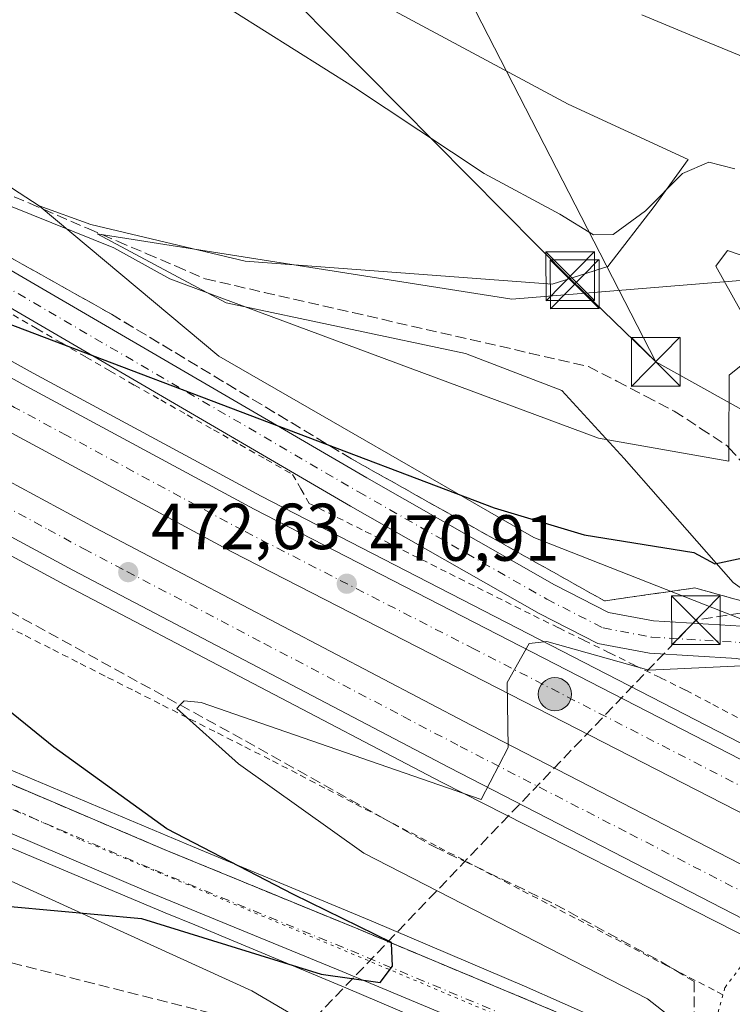
# Model space of a CAD drawing. Units: metres. Extents: x 634918 to 638380, y 4720492 to 4722873.
# Drawn here: x 638053 to 638163, y 4720763 to 4720914 of the extents above; entities that cross this region are included whole.
import ezdxf

# ---------------------------------------------------------------- set-up
doc = ezdxf.new("R2010")
doc.units = ezdxf.units.M
doc.header["$MEASUREMENT"] = 0
for name, pattern in [('DGN Style 2', [1.6480167562047852, 0.988810053722871, -0.6592067024819142]), ('DGN Style 3', [2.307223458686699, 1.648016756204785, -0.6592067024819142]), ('DGN Style 4', [2.6384748266838614, 1.318413404963828, -0.6592067024819142, 0.001648016756204785, -0.6592067024819142]), ('DGN Style 5', [1.1536117293433497, 0.4944050268614355, -0.6592067024819142])]:
    doc.linetypes.add(name, pattern=pattern)
for name, color, linetype, lineweight in [('Alambrada', 7, 'DGN Style 2', 0), ('Arcén (en calzada doble)', 91, 'Continuous', 13), ('Carretera de calzada doble Cxs', 1, 'Continuous', 13), ('Carretera de calzada doble eje', 1, 'DGN Style 4', 0), ('Carretera de calzada única Cxs', 7, 'Continuous', 13), ('Carretera de calzada única eje', 7, 'DGN Style 4', 0), ('Cima', 7, 'Continuous', 0), ('Conducción de hidrocarburos lineal', 6, 'DGN Style 3', 0), ('Cultivos herbáceos CxS', 92, 'Continuous', 0), ('Cultivos leñosos CxS', 92, 'Continuous', 0), ('Curva de nivel maestra', 30, 'Continuous', 30), ('Curva de nivel normal', 30, 'Continuous', 0), ('Espacio natural protegido', 121, 'Continuous', 13), ('Espacio natural protegido CxS', 121, 'Continuous', 0), ('Núcleo urbano CxS', 7, 'Continuous', 0), ('Pista no pavimentada Cxs', 111, 'Continuous', 0), ('Pista no pavimentada eje', 91, 'DGN Style 4', 0), ('Puente esquema', 1, 'DGN Style 5', 0), ('Punto de cota en terreno', 7, 'Continuous', 0), ('Punto kilométrico de carretera', 7, 'Continuous', 0), ('Rótulo de punto de cota en terreno', 7, 'Continuous', 0), ('Suelo desnudo CxS', 253, 'Continuous', 0), ('Talud superficial', 30, 'DGN Style 3', 0), ('Tendido', 6, 'Continuous', 0), ('Torre de tendido puntual', 7, 'Continuous', 0), ('Vía pecuaria CxS', 92, 'Continuous', 13), ('Vía pecuaria eje', 92, 'DGN Style 5', 0)]:
    doc.layers.add(name, color=color, linetype=linetype, lineweight=lineweight)
doc.styles.add('Style-Arial', font='txt')

# ---------------------------------------------------------------- blocks, each defined once
blk = doc.blocks.new('*U19')
at = {"layer": 'Núcleo urbano CxS', "color": 7, "linetype": 'Continuous', "lineweight": 0}
for points in [[(637964.9720999999, 4720944.476100001, 482.0011999999988), (638056.0340999998, 4720885.258099999, 480.2983999999997), (638083.6552999998, 4720862.124100001, 475.1889999999985), (638132.0976, 4720834.2697, 472.3923000000068), (638190.2805000005, 4720811.4465, 465.0224000000017), (638221.2461999999, 4720792.603900001, 460.1523000000016), (638231.4370999997, 4720790.8618, 459.6968999999954)], [(638232.8481000002, 4720700.2599, 468.7393000000012), (638216.2871000003, 4720709.6765, 468.9753000000055), (638181.0203, 4720723.0209, 468.5385999999999), (638168.0219000002, 4720728.2202, 469.8959000000032), (638110.8290999997, 4720751.6173, 470.5605000000069), (638088.7320999998, 4720764.615700001, 473.7051000000066), (638045.8375000004, 4720784.113299999, 476.2768999999971), (637988.6448999997, 4720812.7097, 480.1208000000043), (637960.0292999997, 4720831.226, 482.1987999999984), (637952.9952999996, 4720835.3551, 482.4204000000027), (637952.5680999998, 4720834.872099999, 482.3715999999986), (637946.7150999998, 4720793.658500001, 483.7323999999935), (637935.3513000002, 4720801.011700001, 485.5056000000041), (637923.6529000001, 4720817.909499999, 486.8905999999988)]]:
    blk.add_polyline3d(points, dxfattribs=at)
blk = doc.blocks.new('*U24')
at = {"layer": 'Espacio natural protegido CxS', "color": 121, "linetype": 'Continuous', "lineweight": 0, "flags": 128}
blk.add_lwpolyline([(638363.1037999992, 4721411.508), (638373.3352000001, 4720898.5224), (638375.6357999993, 4720783.177300001), (638315.9123000008, 4720802.425200001), (638253.6014999994, 4720829.601399999), (638220.7056000005, 4720834.4775), (638196.0845999988, 4720838.1277), (638187.7243000007, 4720825.581900001), (638180.4800000006, 4720814.710100001), (638162.7611999987, 4720827.337099999), (638146.0375000007, 4720846.428900001), (638136.4458000005, 4720856.843800001), (638121.6318000006, 4720862.574899999), (638084.8197999997, 4720870.333099999), (638064.9608999997, 4720880.927100002), (638128.7600000007, 4720870.8827), (638208.3992999999, 4720877.408), (638223.1049999995, 4720906.474500001), (638209.2552, 4720919.373500002)], dxfattribs=at)
blk = doc.blocks.new('5PATER')
at = {"layer": 'Cultivos leñosos CxS', "linetype": 'Continuous', "lineweight": 0}
h = blk.add_hatch(color=51, dxfattribs=at)
edge = h.paths.add_edge_path()
edge.add_ellipse((0, 0), major_axis=(-0.1095731443231308, -0.1110710700762829), ratio=0.9994222409660322, start_angle=0, end_angle=360)
blk = doc.blocks.new('5HITCA')
at = {"layer": 'Arcén (en calzada doble)', "linetype": 'Continuous', "lineweight": 0}
h = blk.add_hatch(color=1, dxfattribs=at)
edge = h.paths.add_edge_path()
edge.add_arc((0, 0), 0.2558578010358639, 0, 360)
at = {"layer": 'Arcén (en calzada doble)', "color": 7, "linetype": 'Continuous', "lineweight": 0}
blk.add_circle((0, 0), 0.2558578010358639, dxfattribs=at)
blk = doc.blocks.new('5TTEND')
at = {"layer": 'Cima', "color": 7, "linetype": 'Continuous', "lineweight": 0}
for p, q in [((-0.375, 0.3754), (0.375, -0.3746)), ((0.3720000000000001, 0.3784000000000001), (-0.3720000000000001, -0.3776))]:
    blk.add_line(p, q, dxfattribs=at)
at = {"layer": 'Cima', "color": 7, "linetype": 'Continuous', "lineweight": 0, "flags": 128}
blk.add_lwpolyline([(-0.375, -0.3746), (0.375, -0.3746), (0.375, 0.3754), (-0.375, 0.3754), (-0.3720000000000001, -0.3776)], dxfattribs=at)

msp = doc.modelspace()

# ---------------------------------------------------------------- linework, layer by layer
at = {"layer": 'Alambrada', "color": 7, "linetype": 'DGN Style 2', "lineweight": 0}
for points in [[(638052.0317000002, 4720868.483300001, 474.4376000000047), (638055.7632999998, 4720866.3267, 474.2122999999993), (638059.4951, 4720864.170100001, 473.946299999996), (638063.2267000005, 4720862.013300001, 473.8413), (638066.9583000002, 4720859.856699999, 473.5112999999984), (638070.6901000004, 4720857.700099999, 473.3227999999945), (638074.7417000001, 4720855.4133, 472.9814000000042), (638078.7933, 4720853.126700001, 472.696100000001), (638082.8450999996, 4720850.840100001, 472.4614000000002), (638086.8967000004, 4720848.553300001, 472.203800000003), (638090.9483000003, 4720846.2667, 471.9878000000026), (638095.0000999998, 4720843.9801, 471.7688000000053), (638096.2950999998, 4720841.7501, 471.6883999999991), (638097.5900999998, 4720839.520099999, 471.6291000000056), (638101.8989000004, 4720837.3651, 471.4916999999987), (638106.2074999996, 4720835.210100001, 471.2023999999947), (638110.5163000004, 4720833.0551, 471.0636999999988), (638114.8251, 4720830.9001, 470.8870000000024), (638119.1337000001, 4720828.745100001, 470.6757000000071), (638123.4424999999, 4720826.590100001, 470.4079000000056), (638127.7512999997, 4720824.4351, 470.1814000000013), (638132.0601000005, 4720822.280099999, 470.0155999999988), (638135.9650999998, 4720820.3651, 469.840200000006), (638139.8701, 4720818.450099999, 469.713699999993), (638143.7751000002, 4720816.5351, 469.497000000003), (638147.6801000005, 4720814.620100001, 469.2630000000063), (638151.5850999998, 4720812.7051, 468.9326000000001), (638155.4901000002, 4720810.790100001, 468.7087999999931), (638159.6366999998, 4720808.616699999, 468.4271000000008), (638163.7833000004, 4720806.443299999, 468.1171999999933)], [(638049.6886999998, 4720821.324300001, 472.9419999999955), (638053.9106999999, 4720819.187899999, 472.7428000000073), (638058.1328999996, 4720817.0515, 472.4918999999937), (638062.3551000003, 4720814.915100001, 472.3554000000004), (638066.5771000005, 4720812.778700001, 472.002999999997), (638070.7993000001, 4720810.642100001, 471.8157999999967), (638075.0214999998, 4720808.505700001, 471.5399999999936), (638079.2437000005, 4720806.3693, 471.2660000000033), (638083.4656999996, 4720804.232899999, 471.1833999999944), (638087.6879000004, 4720802.0965, 470.9692000000068), (638091.9101, 4720799.960100001, 470.7069000000047), (638096.1851000005, 4720797.7401, 470.343399999998), (638100.4600999998, 4720795.520099999, 470.2099000000017), (638104.7351000002, 4720793.300100001, 470.0301000000036), (638109.0100999996, 4720791.0801, 469.8793000000006), (638113.2851, 4720788.860099999, 469.7912000000069), (638117.5601000005, 4720786.640100001, 469.4817999999942), (638121.8350999998, 4720784.420100001, 469.4720999999991), (638126.1101000002, 4720782.200099999, 469.1205999999948), (638130.3850999996, 4720779.9801, 469.1101000000053), (638134.6601, 4720777.7601, 468.7936999999947), (638138.9351000005, 4720775.540100001, 468.7560999999987), (638143.2100999998, 4720773.3201, 468.5746999999974), (638147.4851000002, 4720771.100099999, 468.3025999999954), (638151.7600999996, 4720768.880100001, 468.3221999999951), (638156.0351, 4720766.6601, 468.001900000003), (638160.3101000005, 4720764.440099999, 467.1858999999968), (638161.2090999996, 4720763.973200001, 466.8185999999987)]]:
    msp.add_polyline3d(points, dxfattribs=at)
at = {"layer": 'Arcén (en calzada doble)', "color": 91, "linetype": 'Continuous', "lineweight": 13}
for points in [[(637450.2100999998, 4721278.140100001, 490.3984999999957), (637516.2089000001, 4721222.0067, 489.8828000000067), (637526.3400999998, 4721213.390100001, 489.770399999994), (637570.5401, 4721178.0701, 489.622000000003), (637611.6901000004, 4721145.700099999, 488.9412000000011), (637643.4501, 4721121.670100001, 488.2692999999999), (637681.3400999998, 4721094.020099999, 487.3748999999953), (637722.0900999998, 4721064.8201, 486.6009999999952), (637753.8601000002, 4721042.630100001, 485.593399999998), (637803.5701000001, 4721009.4301, 484.9168999999966), (637850.8400999998, 4720978.590100001, 482.2085999999982), (637884.5601000005, 4720957.470100001, 480.7019), (637924.0601000005, 4720933.800100001, 479.0997000000062), (637967.5701000001, 4720908.590100001, 477.1150000000052), (638019.7001, 4720879.1501, 474.8935000000056), (638055.1501000002, 4720859.5101, 473.2691999999952), (638090.1801000005, 4720840.620100001, 471.8142999999982), (638179.2701000003, 4720794.790100001, 467.2409999999945), (638188.8101000005, 4720789.880100001, 466.8843000000052), (638215.1801000005, 4720776.3201, 466.3594000000012), (638257.7001, 4720755.090100001, 464.3601000000053), (638311.3101000005, 4720728.1801, 462.118100000007), (638377.3924000004, 4720695.104, 459.5078999999969)], [(638377.9859999996, 4720665.3391, 458.7902999999933), (638303.0100999996, 4720703.1801, 462.2912999999971), (638268.6501000002, 4720720.3301, 463.7244000000064), (638239.7200999996, 4720734.7601, 465.1671000000061), (638213.3901000004, 4720748.0101, 466.3839000000008), (638191.6300999997, 4720759.380100001, 467.7998999999982), (638178.6001000004, 4720765.860099999, 467.5078999999969), (638176.9200999998, 4720766.710100001, 467.1701999999932), (638166.5601000005, 4720771.970100001, 467.9618000000046), (638117.9101, 4720796.6501, 470.5917999999947), (638060.0100999996, 4720827.020099999, 472.8405999999959), (638018.1300999997, 4720849.610099999, 474.7219999999944), (637976.5401, 4720872.640100001, 476.5642999999982), (637941.7600999996, 4720892.620100001, 478.1147999999957), (637906.4401000004, 4720913.610099999, 479.6809000000067)]]:
    msp.add_polyline3d(points, dxfattribs=at)
at = {"layer": 'Carretera de calzada doble Cxs', "color": 1, "linetype": 'Continuous', "lineweight": 13}
for points in [[(637518.3805999998, 4721217.181500001, 490.0434999999998), (637524.8901000004, 4721211.640100001, 489.9581000000035), (637569.1300999997, 4721176.290100001, 489.7332000000025), (637610.3000999996, 4721143.9001, 488.9951000000001), (637642.0900999998, 4721119.850099999, 488.3191999999981), (637680.0100999996, 4721092.1801, 487.4516000000004), (637720.7801000001, 4721062.970100001, 486.605899999995), (637752.5800999999, 4721040.7501, 485.5999000000011), (637802.3201000001, 4721007.530099999, 484.5757000000012), (637849.6201, 4720976.6801, 482.1782999999996), (637883.3701, 4720955.530099999, 480.7670999999973), (637922.9101, 4720931.840100001, 479.0467999999965), (637966.4401000004, 4720906.620100001, 477.0788999999932), (638018.5900999998, 4720877.170100001, 474.7820999999968), (638054.0601000005, 4720857.520099999, 473.2424000000028), (638089.1201, 4720838.610099999, 471.8111999999965), (638167.4200999998, 4720798.380100001, 468.4714999999997), (638177.0701000001, 4720793.420100001, 467.9550000000018), (638178.3800999997, 4720792.7501, 467.7694999999949)], [(638175.4901000002, 4720786.0801, 467.0497000000032), (638085.6801000005, 4720832.0701, 472.059699999998), (638050.5100999996, 4720851.030099999, 473.5341999999946), (638014.9801000003, 4720870.720100001, 475.101999999999), (637962.7701000003, 4720900.200099999, 477.4161000000022), (637919.1601, 4720925.470100001, 479.3638999999966), (637879.5100999996, 4720949.2301, 481.0850000000065), (637845.6401000004, 4720970.450099999, 482.4303999999975), (637798.2500999998, 4721001.360099999, 484.1598999999987), (637748.4101, 4721034.640100001, 485.8145999999979), (637716.5100999996, 4721056.9301, 486.9130000000005), (637675.6801000005, 4721086.190099999, 487.7679999999964), (637637.6801000005, 4721113.920100001, 488.6252999999998), (637605.7801000001, 4721138.050100001, 489.215200000006), (637564.5401, 4721170.5001, 489.8350999999967), (637520.1901000004, 4721205.940099999, 490.1769999999961), (637513.4652000006, 4721211.6656, 490.2569999999978)], [(637508.9094000002, 4721206.552999999, 490.1870999999956), (637521.9001000002, 4721195.7401, 490.090400000001), (637557.0000999998, 4721167.5801, 489.7746999999945), (637595.5201000003, 4721137.610099999, 489.2694000000047), (637635.8701, 4721106.9901, 488.4894000000059), (637674.0800999999, 4721078.800100001, 487.6506999999983), (637710.0301000001, 4721053.0801, 486.9149000000034), (637749.0601000005, 4721026.030099999, 485.6037000000069), (637789.1901000004, 4720999.0701, 484.3087999999989), (637824.7901, 4720975.890100001, 483.0483999999997), (637867.7301000003, 4720948.9001, 481.3668999999937), (637911.5500999996, 4720922.090100001, 479.4677999999985), (637946.7500999998, 4720901.170100001, 477.9352000000072), (637981.4101, 4720881.270099999, 476.3693000000058), (638022.8800999997, 4720858.300100001, 474.5476000000053), (638064.6700999998, 4720835.770099999, 472.7259999999952), (638122.4700999996, 4720805.440099999, 470.4866999999941), (638172.1001000004, 4720779.880100001, 466.7694000000047)], [(638167.8601000002, 4720773.8301, 468.0678999999946), (638119.0800999999, 4720798.9101, 470.5684999999939), (638061.2100999998, 4720829.270099999, 472.8534000000073), (638019.3501000004, 4720851.840100001, 474.6965999999957), (637977.7901, 4720874.860099999, 476.5117999999929), (637958.7001, 4720885.8201, 477.3647000000056), (637943.0401, 4720894.8201, 478.0604000000022), (637907.7500999998, 4720915.790100001, 479.6252999999998), (637863.8501000004, 4720942.6501, 481.5835999999982), (637820.8201000001, 4720969.690099999, 483.2133999999933), (637785.1300999997, 4720992.9301, 484.4904999999999), (637744.9101, 4721019.950099999, 485.7498999999953), (637738.2701000003, 4721024.550100001, 485.9502999999968)], [(637922.9101, 4720931.840100001, 479.0467999999965), (637966.4401000004, 4720906.620100001, 477.0788999999932), (638018.5900999998, 4720877.170100001, 474.7820999999968), (638054.0601000005, 4720857.520099999, 473.2424000000028), (638089.1201, 4720838.610099999, 471.8111999999965), (638167.4200999998, 4720798.380100001, 468.4714999999997), (638177.0701000001, 4720793.420100001, 467.9550000000018), (638178.3800999997, 4720792.7501, 467.7694999999949), (638176.9401000004, 4720789.4001, 467.1490999999951), (638175.4901000002, 4720786.0801, 467.0497000000032), (638085.6801000005, 4720832.0701, 472.059699999998), (638050.5100999996, 4720851.030099999, 473.5341999999946), (638014.9801000003, 4720870.720100001, 475.101999999999), (637962.7701000003, 4720900.200099999, 477.4161000000022), (637919.1601, 4720925.470100001, 479.3638999999966)], [(637911.5500999996, 4720922.090100001, 479.4677999999985), (637946.7500999998, 4720901.170100001, 477.9352000000072), (637981.4101, 4720881.270099999, 476.3693000000058), (638022.8800999997, 4720858.300100001, 474.5476000000053), (638064.6700999998, 4720835.770099999, 472.7259999999952), (638122.4700999996, 4720805.440099999, 470.4866999999941), (638172.1001000004, 4720779.880100001, 466.7694000000047), (638167.8601000002, 4720773.8301, 468.0678999999946), (638119.0800999999, 4720798.9101, 470.5684999999939), (638061.2100999998, 4720829.270099999, 472.8534000000073), (638019.3501000004, 4720851.840100001, 474.6965999999957), (637977.7901, 4720874.860099999, 476.5117999999929), (637958.7001, 4720885.8201, 477.3647000000056), (637943.0401, 4720894.8201, 478.0604000000022), (637907.7500999998, 4720915.790100001, 479.6252999999998)]]:
    msp.add_polyline3d(points, dxfattribs=at)
at = {"layer": 'Carretera de calzada doble eje', "color": 1, "linetype": 'DGN Style 4', "lineweight": 0}
for points in [[(638176.9417000003, 4720789.404100001, 467.1496999999945), (638167.6401000004, 4720794.1801, 468.428700000004), (638123.0100999996, 4720817.110099999, 470.2967000000062), (638087.4001000002, 4720835.340100001, 471.891300000003), (638077.8400999998, 4720840.4901, 472.2868000000017), (638060.3101000005, 4720849.950099999, 473.0503000000026), (638052.2801000001, 4720854.270099999, 473.3920000000071), (638049.8800999997, 4720855.610099999, 473.5047999999952), (638042.6801000005, 4720859.600099999, 473.8022999999957), (638024.9401000004, 4720869.420100001, 474.5945999999968), (638016.7801000001, 4720873.940099999, 474.9281000000047), (638012.3501000004, 4720876.450099999, 475.1285000000062), (637999.0500999996, 4720883.960100001, 475.7045000000071), (637972.9700999996, 4720898.690099999, 476.8463000000047), (637964.6001000004, 4720903.4101, 477.2369999999937), (637951.3400999998, 4720911.100099999, 477.8304000000062), (637929.5800999999, 4720923.710100001, 478.819399999993), (637921.0401, 4720928.6501, 479.1968999999954)], [(638043.2301000003, 4720843.1501, 473.638300000006), (638057.4200999998, 4720835.5001, 473.0197000000044), (638062.9401000004, 4720832.520099999, 472.7796999999992), (638069.5500999996, 4720829.050100001, 472.4977000000072), (638084.0201000003, 4720821.460100001, 471.860400000005), (638090.6300999997, 4720817.9901, 471.5948000000063), (638112.0201000003, 4720806.770099999, 470.7050000000018), (638120.7701000003, 4720802.170100001, 470.3582000000025), (638132.9700999996, 4720795.9001, 469.852899999998), (638146.9001000002, 4720788.7301, 469.209799999997), (638159.0900999998, 4720782.460100001, 468.6560000000027), (638169.9775, 4720776.851299999, 467.0524000000005)]]:
    msp.add_polyline3d(points, dxfattribs=at)
at = {"layer": 'Carretera de calzada única Cxs', "color": 7, "linetype": 'Continuous', "lineweight": 13}
for points in [[(637485.0500999996, 4721174.850099999, 487.2592000000004), (637592.9801000003, 4721085.0601, 491.9419000000053), (637620.4001000002, 4721062.7401, 492.8791000000056), (637632.1401000004, 4721053.420100001, 493.2801999999938), (637651.0301000001, 4721039.0801, 493.6843999999983), (637671.2801000001, 4721024.640100001, 493.9559000000008), (637696.0900999998, 4721007.780099999, 494.0144), (637713.0500999996, 4720996.630100001, 493.9716999999946), (637734.0301000001, 4720983.040100001, 493.652700000006), (637826.6101000002, 4720925.390100001, 489.8209999999963), (637858.2401000002, 4720905.620100001, 488.0390999999945), (637902.9801000003, 4720877.9001, 485.6067000000039), (637938.6601, 4720855.340100001, 483.6245999999956), (637975.5000999998, 4720833.720100001, 481.4600000000065), (638003.5500999996, 4720818.670100001, 479.9337999999989), (638030.5500999996, 4720805.630100001, 478.6293000000006), (638045.8501000004, 4720798.860099999, 477.827099999995), (638075.2500999998, 4720786.340100001, 476.4118000000017), (638105.3101000005, 4720774.0001, 474.9146999999939), (638135.4901000002, 4720761.390100001, 473.482799999998), (638146.8701, 4720756.2601, 472.9358000000066), (638156.8300999999, 4720751.460100001, 472.3439000000071)], [(637902.9801000003, 4720877.9001, 485.6067000000039), (637938.6601, 4720855.340100001, 483.6245999999956), (637975.5000999998, 4720833.720100001, 481.4600000000065), (638003.5500999996, 4720818.670100001, 479.9337999999989), (638030.5500999996, 4720805.630100001, 478.6293000000006), (638045.8501000004, 4720798.860099999, 477.827099999995), (638075.2500999998, 4720786.340100001, 476.4118000000017), (638105.3101000005, 4720774.0001, 474.9146999999939), (638135.4901000002, 4720761.390100001, 473.482799999998), (638146.8701, 4720756.2601, 472.9358000000066), (638156.8300999999, 4720751.460100001, 472.3439000000071), (638153.5500999996, 4720745.290100001, 471.6708999999974), (638143.9200999998, 4720749.9301, 472.726999999999), (638132.7100999998, 4720754.9901, 473.2513999999938), (638102.6401000004, 4720767.550100001, 474.923299999995), (638072.5601000005, 4720779.9001, 476.4423999999999), (638043.0701000001, 4720792.460100001, 478.0720000000001), (638027.6201, 4720799.290100001, 478.8294000000024), (638000.3800999997, 4720812.450099999, 480.2733000000007), (637972.0800999999, 4720827.630100001, 481.7771000000066), (637963.0078999996, 4720832.955900001, 482.2339000000065), (637956.5198999997, 4720836.7645, 482.5344999999944), (637935.0301000001, 4720849.380100001, 483.8383000000031), (637899.2801000001, 4720871.9801, 485.6530000000057)], [(638153.5500999996, 4720745.290100001, 471.6708999999974), (638143.9200999998, 4720749.9301, 472.726999999999), (638132.7100999998, 4720754.9901, 473.2513999999938), (638102.6401000004, 4720767.550100001, 474.923299999995), (638072.5601000005, 4720779.9001, 476.4423999999999), (638043.0701000001, 4720792.460100001, 478.0720000000001), (638027.6201, 4720799.290100001, 478.8294000000024), (638000.3800999997, 4720812.450099999, 480.2733000000007), (637972.0800999999, 4720827.630100001, 481.7771000000066), (637963.0078999996, 4720832.955900001, 482.2339000000065)]]:
    msp.add_polyline3d(points, dxfattribs=at)
at = {"layer": 'Carretera de calzada única eje', "color": 7, "linetype": 'DGN Style 4', "lineweight": 0}
msp.add_polyline3d([(637961.7251000004, 4720837.754100001, 482.220100000006), (637973.7901, 4720830.670100001, 481.6144000000059), (637987.8101000005, 4720823.1501, 480.818299999999), (638001.9700999996, 4720815.5601, 480.1110000000045), (638015.5800999999, 4720808.9801, 479.3916999999929), (638029.0800999999, 4720802.460100001, 478.6683000000049), (638036.8101000005, 4720799.040100001, 478.3122000000003), (638044.4600999998, 4720795.6601, 477.9560000000056), (638059.2001, 4720789.380100001, 477.1689999999944), (638073.9001000002, 4720783.120100001, 476.4032000000007), (638088.9501, 4720776.940099999, 475.6573000000063), (638103.9700999996, 4720770.770099999, 474.9541999999929), (638134.1001000004, 4720758.190099999, 473.3806000000041), (638145.3901000004, 4720753.090100001, 472.8068000000058), (638150.2100999998, 4720750.770099999, 472.5844999999972), (638155.1882999997, 4720748.3709, 472.3671999999933)], dxfattribs=at)
at = {"layer": 'Conducción de hidrocarburos lineal', "color": 6, "linetype": 'DGN Style 3', "lineweight": 0}
msp.add_polyline3d([(638375.6701999997, 4720781.451099999, 456.2550999999949), (638214.2599999999, 4720830.710000001, 466.1057000000001), (638157.04, 4720821.560000001, 468.670299999998), (638095.9000000004, 4720757.75, 472.104800000001), (637947.9299999997, 4720795.210000001, 483.798299999995), (637887.2400000002, 4720825.77, 493.5804000000062), (637657.8399999999, 4720983.560000001, 497.8662999999942), (637553.8700000001, 4721067.029999999, 500.2023000000045), (637404.3899999997, 4721169.039999999, 489.796199999997), (637406.2000000002, 4721200.2379, 487.8074000000051), (637402.7666999997, 4721201.8433, 488.1103000000003)], dxfattribs=at)
at = {"layer": 'Cultivos herbáceos CxS', "color": 92, "linetype": 'Continuous', "lineweight": 0}
for points in [[(637891.0975000003, 4720980.8081, 482.7728000000062), (637927.4291000003, 4720961.4312, 480.2044000000024), (637964.9720999999, 4720944.476100001, 482.0011999999988), (638056.0340999998, 4720885.258099999, 480.2983999999997)], [(638056.0340999998, 4720885.258099999, 480.2983999999997), (638063.9802999999, 4720882.4035, 479.9612999999954), (638087.7452999996, 4720876.750299999, 480.617499999993), (638134.9332999998, 4720873.201099999, 483.9498000000021), (638143.5173000004, 4720875.924100001, 484.6233000000066), (638150.6136999996, 4720885.151900001, 485.2381000000024), (638155.8657000001, 4720892.365700001, 485.6272999999928), (638137.4167, 4720900.883500001, 486.3708999999944), (638096.6851000005, 4720922.772700001, 486.2108000000007), (638096.6853, 4720933.419299999, 487.2124999999942), (638059.7865000004, 4720956.134299999, 486.1353999999993), (638065.8346999995, 4720965.1041, 487.2749999999942), (638087.4617, 4720958.2641, 489.216499999995), (638122.9402999999, 4720944.777100001, 491.6426000000066), (638166.2253000002, 4720926.3211, 491.8220000000001), (638215.8958999999, 4720890.8303, 483.7820999999968), (638222.2829, 4720899.348099999, 482.165599999993), (638194.6096999999, 4720939.0977, 489.8690999999963)], [(638096.6851000005, 4720922.772700001, 486.2108000000007), (638137.4167, 4720900.883500001, 486.3708999999944), (638155.8657000001, 4720892.365700001, 485.6272999999928), (638150.6136999996, 4720885.151900001, 485.2381000000024), (638143.5173000004, 4720875.924100001, 484.6233000000066), (638134.9332999998, 4720873.201099999, 483.9498000000021), (638087.7452999996, 4720876.750299999, 480.617499999993), (638063.9802999999, 4720882.4035, 479.9612999999954), (638056.0340999998, 4720885.258099999, 480.2983999999997), (637964.9720999999, 4720944.476100001, 482.0011999999988)], [(637949.7511, 4720662.840500001, 485.6989000000031), (637949.7263000002, 4720680.1315, 484.9297999999981), (637940.2620999999, 4720720.2577, 487.0758999999962), (637942.8784999996, 4720752.4133, 485.8821999999927), (637946.4710999997, 4720791.9407, 483.7937999999995), (637946.7150999998, 4720793.658500001, 483.7323999999935), (637952.5680999998, 4720834.872099999, 482.3715999999986), (637952.9952999996, 4720835.3551, 482.4204000000027), (637960.0292999997, 4720831.226, 482.1987999999984), (637988.6448999997, 4720812.7097, 480.1208000000043), (638045.8375000004, 4720784.113299999, 476.2768999999971), (638088.7320999998, 4720764.615700001, 473.7051000000066), (638110.8290999997, 4720751.6173, 470.5605000000069), (638168.0219000002, 4720728.2202, 469.8959000000032), (638181.0203, 4720723.0209, 468.5385999999999), (638216.2871000003, 4720709.6765, 468.9753000000055), (638232.8481000002, 4720700.2599, 468.7393000000012), (638221.8545000004, 4720700.004100001, 469.3266000000004), (638182.8274999997, 4720705.683300001, 471.3568999999989), (638177.1507000001, 4720716.3303, 469.4832000000025), (638147.3472999996, 4720699.294700001, 472.6196999999956), (638122.1579, 4720682.259099999, 475.7253000000055), (638067.8724999997, 4720676.581499999, 478.1475999999967), (638024.9430999998, 4720651.737299999, 482.2559000000037)], [(638232.8481000002, 4720700.2599, 468.7393000000012), (638216.2871000003, 4720709.6765, 468.9753000000055), (638181.0203, 4720723.0209, 468.5385999999999), (638168.0219000002, 4720728.2202, 469.8959000000032), (638110.8290999997, 4720751.6173, 470.5605000000069), (638088.7320999998, 4720764.615700001, 473.7051000000066), (638045.8375000004, 4720784.113299999, 476.2768999999971), (637988.6448999997, 4720812.7097, 480.1208000000043), (637960.0292999997, 4720831.226, 482.1987999999984), (637952.9952999996, 4720835.3551, 482.4204000000027), (637952.5680999998, 4720834.872099999, 482.3715999999986), (637946.7150999998, 4720793.658500001, 483.7323999999935)]]:
    msp.add_polyline3d(points, dxfattribs=at)
at = {"layer": 'Curva de nivel maestra', "color": 30, "linetype": 'Continuous', "lineweight": 30, "elevation": 475, "flags": 128}
for points in [[(638022.1900000004, 4720878.190099999), (638126, 4720838.850099999), (638139.8600000005, 4720834.700099999), (638156.7100000001, 4720831.960100001), (638159.9400000004, 4720830.220100001), (638170.4500000002, 4720832.460100001), (638172.75, 4720834.030099999), (638172.5848000003, 4720836.5288), (638171.5700000003, 4720851.880100001), (638172.5800000001, 4720856.350099999), (638176.0700000003, 4720861.290100001), (638178.04, 4720862.450099999), (638192.1200000001, 4720860.090100001), (638197.5599999997, 4720859.110099999), (638203.1399999997, 4720859.130100001), (638211.6900000004, 4720857.380100001), (638217.3700000001, 4720857.100099999), (638224.6100000005, 4720855.7401)], [(638051.6399999997, 4720777.530099999), (638071.79, 4720775.710100001), (638099.4000000004, 4720767.140100001), (638108.4900000002, 4720765.850099999), (638110.3899999997, 4720768.4001), (638110.2533, 4720771.934699999), (638110.25, 4720772.020099999), (638095.1699999999, 4720779.420100001), (638075.6600000003, 4720789.4801), (638058.3300000001, 4720802.040100001), (638038.6500000004, 4720817.9301)]]:
    msp.add_lwpolyline(points, dxfattribs=at)
at = {"layer": 'Curva de nivel normal', "color": 30, "linetype": 'Continuous', "lineweight": 0, "flags": 128}
for points, elevation in [([(638081.5700000003, 4720917.960100001), (638104.3799999999, 4720903.520099999), (638124.5, 4720890.2401), (638136.1200000001, 4720883.950099999), (638141.2999999998, 4720880.780099999), (638144.3399999999, 4720880.870100001), (638149.2800000003, 4720884.4901), (638154.9699999997, 4720890.200099999), (638159.0099999999, 4720891.940099999), (638163.0099999999, 4720890.960100001)], 485), ([(637984.2400000002, 4720914.350099999), (637993.8499999996, 4720908.4901), (637994.6448999997, 4720908.1698), (638067.5099999999, 4720878.8101), (638076.1399999997, 4720874.0101), (638142.0899999999, 4720849.530099999), (638162.1100000005, 4720846.030099999), (638162.1146999998, 4720848.077), (638162.1399999997, 4720859.210100001), (638164.25, 4720860.940099999), (638165.7999999998, 4720859.5801), (638168.7000000002, 4720860.540100001), (638160.1200000001, 4720876.0001), (638161.8899999997, 4720878.370100001), (638169.8600000005, 4720875.6801), (638191.7999999998, 4720873.100099999), (638213.3700000001, 4720868.3201), (638217.9600000001, 4720867.970100001), (638224.2000000002, 4720867.360099999)], 480), ([(638148.75, 4720914.600099999), (638157.3600000005, 4720911.040100001), (638172.9199999999, 4720904.640100001), (638187, 4720900.0101), (638192.7199999997, 4720899.0001), (638193.8799999999, 4720899.9901), (638193.3600000005, 4720901.710100001), (638192.3499999996, 4720902.8301), (638191.2199999997, 4720904.370100001), (638187.7300000006, 4720907.7401), (638182.1699999999, 4720914.140100001)], 490), ([(638153.9100000003, 4720760.0001), (638149.5999999996, 4720763.370100001), (638105.9800000006, 4720785.7501), (638086.7300000006, 4720799.460100001), (638077.2400000002, 4720807.9901), (638077.7494000001, 4720808.5273), (638078.3399999999, 4720809.1501), (638080.9400000004, 4720808.9301), (638124, 4720794.0001), (638128.2000000002, 4720802.0001), (638128, 4720812.0001), (638131.4299999997, 4720817.960100001), (638133.7183999997, 4720818.2238), (638134.1200000001, 4720818.270099999), (638149.8300000001, 4720813.870100001), (638168.4500000002, 4720814.7401)], 470)]:
    msp.add_lwpolyline(points, dxfattribs=dict(at, elevation=elevation))
at = {"layer": 'Espacio natural protegido', "color": 121, "linetype": 'Continuous', "lineweight": 13, "flags": 128}
msp.add_lwpolyline([(638209.2552000005, 4720919.373500003), (638223.1050000022, 4720906.474500002), (638208.3993000005, 4720877.408000001), (638128.7600000014, 4720870.882699999), (638064.9609000003, 4720880.927100004), (638084.8198000002, 4720870.333099999), (638121.6318000011, 4720862.5749), (638136.445800001, 4720856.843800002), (638146.0375000013, 4720846.428900001), (638162.7612000015, 4720827.3371), (638180.4800000011, 4720814.7101), (638187.7243000013, 4720825.581900001), (638196.0846000016, 4720838.127700001), (638220.705600001, 4720834.477500001), (638253.6015, 4720829.6014), (638315.9123000014, 4720802.425200002), (638375.6357726736, 4720783.177308806)], dxfattribs=at)
at = {"layer": 'Núcleo urbano CxS', "color": 7, "linetype": 'Continuous', "lineweight": 0}
for points in [[(637891.0975000003, 4720980.8081, 482.7728000000062), (637927.4291000003, 4720961.4312, 480.2044000000024), (637964.9720999999, 4720944.476100001, 482.0011999999988), (638056.0340999998, 4720885.258099999, 480.2983999999997)], [(638056.0340999998, 4720885.258099999, 480.2983999999997), (638083.6552999998, 4720862.124100001, 475.1889999999985), (638132.0976, 4720834.2697, 472.3923000000068), (638190.2805000005, 4720811.4465, 465.0224000000017)], [(638232.8481000002, 4720700.2599, 468.7393000000012), (638216.2871000003, 4720709.6765, 468.9753000000055), (638181.0203, 4720723.0209, 468.5385999999999), (638168.0219000002, 4720728.2202, 469.8959000000032), (638110.8290999997, 4720751.6173, 470.5605000000069), (638088.7320999998, 4720764.615700001, 473.7051000000066), (638045.8375000004, 4720784.113299999, 476.2768999999971), (637988.6448999997, 4720812.7097, 480.1208000000043), (637960.0292999997, 4720831.226, 482.1987999999984), (637952.9952999996, 4720835.3551, 482.4204000000027), (637952.5680999998, 4720834.872099999, 482.3715999999986), (637946.7150999998, 4720793.658500001, 483.7323999999935)]]:
    msp.add_polyline3d(points, dxfattribs=at)
at = {"layer": 'Pista no pavimentada Cxs', "color": 111, "linetype": 'Continuous', "lineweight": 0}
for points in [[(637953.0437000003, 4720938.495300001, 479.9501000000019), (637955.6754999999, 4720934.677100001, 480.135500000004), (637961.5198999997, 4720926.757099999, 479.9615999999951), (637973.1984999999, 4720920.0557, 480.2059000000008), (638017.8293000003, 4720894.523700001, 478.3505000000005), (638044.5806999998, 4720879.4385, 476.4475999999996), (638106.4161, 4720843.4431, 471.4505000000063), (638135.3123000005, 4720826.988500001, 470.3693000000058), (638143.5883, 4720822.754100001, 469.8141000000033), (638150.5179000003, 4720821.4431, 469.4554000000062), (638164.0455, 4720820.635500001, 468.0859999999957), (638171.1105000004, 4720818.973099999, 467.5384999999952), (638183.0937000001, 4720815.952099999, 466.3233999999939), (638181.8715000004, 4720811.103900001, 465.6680000000051), (638169.9266999997, 4720814.1151, 467.2859999999928), (638163.3185000002, 4720815.670100001, 467.977899999998), (638149.9017000003, 4720816.471100001, 469.0929999999935), (638141.9517000001, 4720817.975099999, 469.6138000000064), (638132.9353, 4720822.588099999, 469.9640000000073), (638103.9212999997, 4720839.1099, 471.3794000000053), (638042.0948999999, 4720875.0999, 475.5635000000038), (638015.3598999997, 4720890.176100001, 476.886599999998), (637970.6920999996, 4720915.6853, 478.8043000000035), (637968.539, 4720916.9288, 479.0380000000005)], [(637973.1984999999, 4720920.0557, 480.2059000000008), (638017.8293000003, 4720894.523700001, 478.3505000000005), (638044.5806999998, 4720879.4385, 476.4475999999996), (638106.4161, 4720843.4431, 471.4505000000063), (638135.3123000005, 4720826.988500001, 470.3693000000058), (638143.5883, 4720822.754100001, 469.8141000000033), (638150.5179000003, 4720821.4431, 469.4554000000062), (638164.0455, 4720820.635500001, 468.0859999999957), (638171.1105000004, 4720818.973099999, 467.5384999999952), (638183.0937000001, 4720815.952099999, 466.3233999999939), (638181.8715000004, 4720811.103900001, 465.6680000000051), (638169.9266999997, 4720814.1151, 467.2859999999928), (638163.3185000002, 4720815.670100001, 467.977899999998), (638149.9017000003, 4720816.471100001, 469.0929999999935), (638141.9517000001, 4720817.975099999, 469.6138000000064), (638132.9353, 4720822.588099999, 469.9640000000073), (638103.9212999997, 4720839.1099, 471.3794000000053), (638042.0948999999, 4720875.0999, 475.5635000000038), (638015.3598999997, 4720890.176100001, 476.886599999998), (637970.6920999996, 4720915.6853, 478.8043000000035)]]:
    msp.add_polyline3d(points, dxfattribs=at)
at = {"layer": 'Pista no pavimentada eje', "color": 91, "linetype": 'DGN Style 4', "lineweight": 0}
msp.add_polyline3d([(637953.6401000004, 4720933.225099999, 479.9189000000042), (637959.8201000001, 4720924.850099999, 479.7526000000071), (637967.4811000006, 4720920.451900001, 479.5310000000027), (637971.9556999998, 4720917.886700001, 479.4162000000069), (638016.5947000004, 4720892.3499, 477.4039000000049), (638043.3378999997, 4720877.269099999, 475.7868000000017), (638105.1687000003, 4720841.276500001, 471.3353000000062), (638134.1237000005, 4720824.7883, 470.0527000000002), (638142.7701000003, 4720820.364700001, 469.6113000000041), (638150.2099000001, 4720818.9571, 469.2241000000067), (638163.6819000002, 4720818.1527, 468.0132000000012), (638170.5185000002, 4720816.5441, 467.2666000000027), (638182.4824999999, 4720813.528100001, 465.8891000000004)], dxfattribs=at)
at = {"layer": 'Puente esquema', "color": 1, "linetype": 'DGN Style 5', "lineweight": 0}
msp.add_polyline3d([(638164.6101000002, 4720769.1801, 466.8408999999957), (638161.5201000003, 4720765.090100001, 466.7209000000003), (638159.4401000004, 4720757.620100001, 469.2936000000045), (638159.3000999996, 4720756.110099999, 469.991399999999)], dxfattribs=at)
at = {"layer": 'Suelo desnudo CxS', "color": 253, "linetype": 'Continuous', "lineweight": 0}
for points in [[(638056.0340999998, 4720885.258099999, 480.2983999999997), (638063.9802999999, 4720882.4035, 479.9612999999954), (638087.7452999996, 4720876.750299999, 480.617499999993), (638134.9332999998, 4720873.201099999, 483.9498000000021), (638143.5173000004, 4720875.924100001, 484.6233000000066), (638150.6136999996, 4720885.151900001, 485.2381000000024), (638155.8657000001, 4720892.365700001, 485.6272999999928), (638137.4167, 4720900.883500001, 486.3708999999944), (638096.6851000005, 4720922.772700001, 486.2108000000007), (638096.6853, 4720933.419299999, 487.2124999999942), (638059.7865000004, 4720956.134299999, 486.1353999999993), (638065.8346999995, 4720965.1041, 487.2749999999942), (638087.4617, 4720958.2641, 489.216499999995), (638122.9402999999, 4720944.777100001, 491.6426000000066), (638166.2253000002, 4720926.3211, 491.8220000000001), (638215.8958999999, 4720890.8303, 483.7820999999968), (638222.2829, 4720899.348099999, 482.165599999993), (638194.6096999999, 4720939.0977, 489.8690999999963)], [(638272.9477000004, 4720816.414100001, 461.2231000000029), (638218.7008999997, 4720833.210100001, 466.4781999999978), (638208.0207000002, 4720828.4823, 465.4755000000005), (638205.1826999999, 4720823.513300001, 465.1484000000055), (638190.2805000005, 4720811.4465, 465.0224000000017), (638132.0976, 4720834.2697, 472.3923000000068), (638083.6552999998, 4720862.124100001, 475.1889999999985), (638056.0340999998, 4720885.258099999, 480.2983999999997), (638063.9802999999, 4720882.4035, 479.9612999999954), (638087.7452999996, 4720876.750299999, 480.617499999993), (638134.9332999998, 4720873.201099999, 483.9498000000021), (638143.5173000004, 4720875.924100001, 484.6233000000066), (638150.6136999996, 4720885.151900001, 485.2381000000024), (638155.8657000001, 4720892.365700001, 485.6272999999928), (638137.4167, 4720900.883500001, 486.3708999999944), (638096.6851000005, 4720922.772700001, 486.2108000000007)], [(638056.0340999998, 4720885.258099999, 480.2983999999997), (638083.6552999998, 4720862.124100001, 475.1889999999985), (638132.0976, 4720834.2697, 472.3923000000068), (638190.2805000005, 4720811.4465, 465.0224000000017)]]:
    msp.add_polyline3d(points, dxfattribs=at)
at = {"layer": 'Talud superficial', "color": 30, "linetype": 'DGN Style 3', "lineweight": 0}
for points in [[(637990.6399999997, 4720909.020099999, 479.0905000000057), (638034.6250999998, 4720886.8444, 477.9919999999984), (638067.1689999999, 4720868.588099999, 474.9753000000055), (638104.0784, 4720846.363100001, 471.7915000000066), (638142.9721999997, 4720824.5349, 470.9541000000027), (638156.8629000002, 4720826.519300001, 470.402900000001), (638168.3722999999, 4720823.3443, 468.7697999999946), (638183.1443999996, 4720821.610300001, 468.6618000000017)], [(638050.0599999997, 4720887.5701, 480.9159999999974), (638054.5599999997, 4720885.640100001, 480.3141000000033), (638063.5800000001, 4720881.7601, 479.5783999999985), (638068.0800000001, 4720879.8301, 479.062699999995), (638072.5899999999, 4720877.890100001, 479.1477000000014), (638077.0999999996, 4720875.960100001, 478.858699999997), (638081.5999999996, 4720874.020099999, 478.6941999999981), (638086.1299999999, 4720872.9901, 479.0439000000042), (638090.6699999999, 4720871.950099999, 479.3352000000014), (638095.2000000002, 4720870.920100001, 479.6447000000044), (638104.2599999999, 4720868.840100001, 480.4643000000069), (638108.79, 4720867.8101, 480.8460999999952), (638113.3200000003, 4720866.770099999, 481.0418000000063), (638117.8499999996, 4720865.7401, 481.2455000000046), (638122.3799999999, 4720864.700099999, 481.4988000000012), (638126.9199999999, 4720863.670100001, 481.7649999999995), (638131.4500000002, 4720862.630100001, 482.1827000000048), (638135.9800000006, 4720861.600099999, 482.6903000000021), (638140.5099999999, 4720860.5601, 483.3371999999945), (638144.9100000003, 4720858.280099999, 483.6477000000014), (638149.3099999997, 4720855.9901, 483.5549000000028), (638153.7100000001, 4720853.710100001, 482.6882000000041), (638157.7699999996, 4720851.040100001, 481.397100000002), (638161.8399999999, 4720848.380100001, 480.0007000000041), (638162.1146999998, 4720848.077, 479.9003999999986), (638164.8300000001, 4720845.0801, 478.4556000000011)], [(638050.0599999997, 4720887.5701, 480.9967999999935), (638054.5599999997, 4720885.640100001, 480.3944000000047), (638063.5800000001, 4720881.7601, 479.6897000000026), (638068.0800000001, 4720879.8301, 479.2790999999997), (638072.5899999999, 4720877.890100001, 479.1762000000017), (638077.0999999996, 4720875.960100001, 478.991399999999), (638081.5999999996, 4720874.020099999, 478.8028999999952), (638086.1299999999, 4720872.9901, 479.1193999999959), (638090.6699999999, 4720871.950099999, 479.385500000004), (638095.2000000002, 4720870.920100001, 479.6797999999981), (638104.2599999999, 4720868.840100001, 480.5051999999997), (638108.79, 4720867.8101, 480.9015000000073), (638113.3200000003, 4720866.770099999, 481.0521000000008), (638117.8499999996, 4720865.7401, 481.2851999999984), (638122.3799999999, 4720864.700099999, 481.5868000000046), (638126.9199999999, 4720863.670100001, 481.8758999999991), (638131.4500000002, 4720862.630100001, 482.2173000000039), (638135.9800000006, 4720861.600099999, 482.4896000000008), (638140.5099999999, 4720860.5601, 482.7673000000068), (638144.9100000003, 4720858.280099999, 482.8138000000035), (638149.3099999997, 4720855.9901, 482.5170000000071), (638153.7100000001, 4720853.710100001, 482.0817999999999), (638157.7699999996, 4720851.040100001, 481.4777999999933), (638161.8399999999, 4720848.380100001, 480.1514000000025), (638162.1146999998, 4720848.077, 480.0755999999965), (638164.8300000001, 4720845.0801, 478.4992999999959)], [(638168.3722999999, 4720823.3443, 468.5320999999968), (638156.8629000002, 4720826.519300001, 469.8662999999942), (638142.9721999997, 4720824.5349, 470.7649999999995), (638104.0784, 4720846.363100001, 471.7403999999952), (638067.1689999999, 4720868.588099999, 474.9927000000025), (638034.6250999998, 4720886.8444, 477.8858999999939)], [(637929.5588999996, 4720861.094599999, 484.074099999998), (637938.6600000003, 4720855.340100001, 483.4824999999983), (637975.5, 4720833.720100001, 481.2692999999999), (637999.1969, 4720821.005700001, 479.9663), (638003.5499999998, 4720818.670100001, 479.7375999999931), (638030.5499999998, 4720805.630100001, 478.3358000000007), (638045.8499999996, 4720798.860099999, 477.5215000000026), (638075.25, 4720786.340100001, 476.1275000000023), (638105.3099999997, 4720774.0001, 474.6855000000069), (638110.2533, 4720771.934699999, 474.5589999999939), (638135.4900000002, 4720761.390100001, 473.1823000000004), (638146.8700000001, 4720756.2601, 472.6723999999958), (638156.8300000001, 4720751.460100001, 471.9416999999958)], [(638049.4589000001, 4720824.064999999, 472.8521000000038), (638077.7494000001, 4720808.5273, 471.207899999994), (638087.7575000003, 4720803.0306, 470.8886999999959), (638116.7293999996, 4720786.7587, 469.5767999999953), (638135.4161, 4720777.8673, 468.6928000000044), (638151.7259000001, 4720769.034600001, 468.3025999999954), (638156.7663000004, 4720766.018400001, 468.0417000000016), (638156.8191000001, 4720753.954299999, 471.9357000000019), (638156.8300000001, 4720751.460100001, 472.3439000000071), (638146.8700000001, 4720756.2601, 472.9358000000066), (638135.4900000002, 4720761.390100001, 473.482799999998), (638110.2533, 4720771.934699999, 474.7739000000002), (638105.3099999997, 4720774.0001, 474.9146999999939), (638075.25, 4720786.340100001, 476.4118000000017), (638045.8499999996, 4720798.860099999, 477.8271999999997)], [(638049.4589000001, 4720824.064999999, 472.6472000000067), (638077.7494000001, 4720808.5273, 471.0268999999971), (638087.7575000003, 4720803.0306, 470.3371999999945), (638116.7293999996, 4720786.7587, 468.953999999998), (638135.4161, 4720777.8673, 468.2695999999996), (638151.7259000001, 4720769.034600001, 467.7201999999961), (638156.7663000004, 4720766.018400001, 467.5794000000024), (638156.8191000001, 4720753.954299999, 471.4955999999948), (638156.8300000001, 4720751.460100001, 471.9416999999958)]]:
    msp.add_polyline3d(points, dxfattribs=at)
at = {"layer": 'Tendido', "color": 6, "linetype": 'Continuous', "lineweight": 0, "extrusion": (-0.4836831318365801, -0.8751246793634445, 0.01440220628188929), "elevation": -4439998.011091272, "flags": 128}
msp.add_lwpolyline([(-1724860.16824058, 64406.53210896404), (-1724936.235563822, 64410.36410640791), (-1725118.312902804, 64438.87076303713)], dxfattribs=at)
at = {"layer": 'Tendido', "color": 6, "linetype": 'Continuous', "lineweight": 0}
for points in [[(638356.1700999998, 4721759.150699999, 426.5644999999931), (638307.8799999999, 4721716.01, 440.1708000000072), (638187.2825999996, 4721611.123600001, 457.1511000000028), (638032.8200000003, 4721473.960000001, 471.2546000000002), (637898.6699999999, 4721355.550000001, 481.6322999999975), (637948.4400000004, 4721256.880000001, 499.5037000000011), (638016.2599999999, 4721123.24, 500.430600000007), (638099.2994999997, 4720961.633400001, 493.0090000000055), (638150.8700000001, 4720861.27, 486.420100000003)], [(637980, 4721031.99, 486.4872000000032), (638058.7746000001, 4720953.757900001, 487.2234999999928), (638137.9913999997, 4720873.792099999, 487.061600000001), (638150.8700000001, 4720861.27, 486.420100000003)]]:
    msp.add_polyline3d(points, dxfattribs=at)
at = {"layer": 'Vía pecuaria CxS', "color": 92, "linetype": 'Continuous', "lineweight": 13}
for points in [[(638049.4085999997, 4720799.465700001, 477.476800000004), (638079.6535, 4720786.7567, 476.0366000000067), (638084.1885000002, 4720784.879699999, 475.7010000000009), (638107.4693999998, 4720775.206700001, 474.6827000000048), (638130.7122999999, 4720765.3277, 473.4691000000021), (638153.8322000002, 4720755.0557, 472.210699999996)], [(638049.4085999997, 4720799.465700001, 477.476800000004), (638079.6535, 4720786.7567, 476.0366000000067), (638084.1885000002, 4720784.879699999, 475.7010000000009), (638107.4693999998, 4720775.206700001, 474.6827000000048), (638130.7122999999, 4720765.3277, 473.4691000000021), (638153.8322000002, 4720755.0557, 472.210699999996)], [(638340.5367999999, 4720568.539799999, 484.3179999999993), (638198.6627000002, 4720665.147, 486.8261000000057), (638125.0608999999, 4720691.520199999, 474.4829000000027), (638140.1043999996, 4720705.245300001, 471.8959000000032), (638141.4353, 4720706.459600001, 471.6560999999929), (638150.8185000002, 4720715.0042, 470.1448999999994), (638153.8740999997, 4720718.752, 469.8187999999937), (638156.1960000005, 4720722.145500001, 469.7292000000016), (638158.5177999996, 4720725.181700001, 469.8273000000045), (638158.6963999998, 4720727.682200001, 469.8698000000004), (638161.7326999997, 4720734.4691, 470.4428999999946), (638162.2421000004, 4720738.920100001, 470.9268000000012), (638149.2580000004, 4720745.052800001, 471.823000000004), (638127.6834000006, 4720754.637499999, 473.1757999999973), (638126.3410999998, 4720755.2338, 473.3058000000019), (638103.2211999996, 4720765.059900001, 474.5329999999958), (638079.9813000001, 4720774.7159, 475.8015000000014), (638075.4442999996, 4720776.593900001, 476.139599999995), (638045.0604999998, 4720789.3619, 477.720100000006)], [(638340.5367999999, 4720568.539799999, 484.3179999999993), (638198.6627000002, 4720665.147, 486.8261000000057), (638125.0608999999, 4720691.520199999, 474.4829000000027), (638140.1043999996, 4720705.245300001, 471.8959000000032), (638141.4353, 4720706.459600001, 471.6560999999929), (638150.8185000002, 4720715.0042, 470.1448999999994), (638153.8740999997, 4720718.752, 469.8187999999937), (638156.1960000005, 4720722.145500001, 469.7292000000016), (638158.5177999996, 4720725.181700001, 469.8273000000045), (638158.6963999998, 4720727.682200001, 469.8698000000004), (638161.7326999997, 4720734.4691, 470.4428999999946), (638162.2421000004, 4720738.920100001, 470.9268000000012), (638149.2580000004, 4720745.052800001, 471.823000000004), (638127.6834000006, 4720754.637499999, 473.1757999999973), (638126.3410999998, 4720755.2338, 473.3058000000019), (638103.2211999996, 4720765.059900001, 474.5329999999958), (638079.9813000001, 4720774.7159, 475.8015000000014), (638075.4442999996, 4720776.593900001, 476.139599999995), (638045.0604999998, 4720789.3619, 477.720100000006)]]:
    msp.add_polyline3d(points, dxfattribs=at)
at = {"layer": 'Vía pecuaria eje', "color": 92, "linetype": 'DGN Style 5', "lineweight": 0}
msp.add_polyline3d([(638157.1815999999, 4720720.227, 469.8046999999933), (638161.0724999999, 4720724.275400001, 469.9201999999932), (638165.8898, 4720732.9465, 470.8904000000039), (638169.2620000001, 4720741.617699999, 471.6252999999998), (638167.3350000001, 4720743.544600001, 471.6913000000059), (638148.0658, 4720751.733999999, 472.664300000004), (638101.3378999997, 4720771.484999999, 475.0501999999979), (638062.3175999997, 4720787.8639, 476.9516000000004), (637994.8753000004, 4720818.694700001, 480.4902000000002), (637954.8915999997, 4720840.3726, 482.6334999999963), (637907.6819000002, 4720869.758199999, 485.1462000000029)], dxfattribs=at)

# ---------------------------------------------------------------- block references
at = {"layer": 'Espacio natural protegido CxS', "color": 121, "linetype": 'Continuous', "lineweight": 0}
msp.add_blockref('*U24', (0, 0), dxfattribs=at)
at = {"layer": 'Núcleo urbano CxS', "color": 7, "linetype": 'Continuous', "lineweight": 0}
msp.add_blockref('*U19', (0, 0), dxfattribs=at)
at = {"layer": 'Punto de cota en terreno', "color": 7, "linetype": 'Continuous', "lineweight": 0, "xscale": 10, "yscale": 10, "zscale": 10}
for p in [(638069.75, 4720828.949999999, 472.6300000000047), (638103.3600000005, 4720827.17, 470.9100000000035)]:
    msp.add_blockref('5PATER', p, dxfattribs=at)
at = {"layer": 'Punto kilométrico de carretera', "color": 7, "linetype": 'Continuous', "lineweight": 0, "xscale": 10, "yscale": 10, "zscale": 10}
msp.add_blockref('5HITCA', (638135.3635999998, 4720810.193299999, 469.8129000000045), dxfattribs=at)
at = {"layer": 'Torre de tendido puntual', "color": 7, "linetype": 'Continuous', "lineweight": 0, "xscale": 10, "yscale": 10, "zscale": 10}
for p in [(638137.7254999997, 4720874.440199999, 486.9228000000003), (638138.4068, 4720873.1939, 487.1027999999933), (638150.8700000001, 4720861.27, 486.420100000003), (638157.04, 4720821.560000001, 468.670299999998)]:
    msp.add_blockref('5TTEND', p, dxfattribs=at)

# ---------------------------------------------------------------- texts
at = {"layer": 'Rótulo de punto de cota en terreno', "color": 7, "linetype": 'Continuous', "lineweight": 0, "style": 'Style-Arial'}
for s, p in [('472,63', (638073.2778000003, 4720832.477800001)), ('470,91', (638106.8877999998, 4720830.697799999))]:
    msp.add_text(s, height=7.000000000000002, dxfattribs=at).set_placement(p)

doc.saveas('drawing.dxf')
